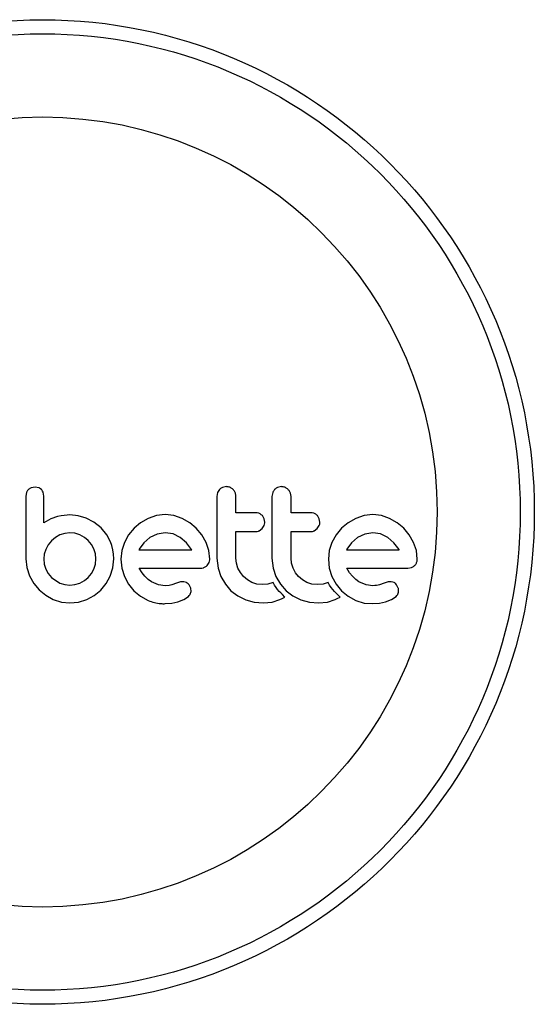
# Model space of a CAD drawing. Units: millimetres. Extents: x -40 to 293, y -22 to 311.
# Drawn here: x 195 to 198, y 122 to 128 of the extents above; entities that cross this region are included whole.
import ezdxf

# ---------------------------------------------------------------- set-up
doc = ezdxf.new("R2010")
doc.units = ezdxf.units.MM
doc.layers.add('CONTOUR', color=7, linetype='Continuous')

msp = doc.modelspace()

# ---------------------------------------------------------------- linework, layer by layer
at = {"layer": 'CONTOUR'}
for p, q in [((195.5288, 125.0106), (195.5077, 125.0067)), ((195.5495, 125.0067), (195.5288, 125.0106)), ((196.5895, 125.0126), (196.5686, 125.0084)), ((196.8948, 125.0126), (196.8739, 125.0084)), ((195.4814, 124.9809), (195.4775, 124.9601)), ((195.5771, 124.9603), (195.5735, 124.9815)), ((196.5412, 124.9799), (196.5372, 124.9583)), ((196.5519, 124.9969), (196.5412, 124.9799)), ((196.8465, 124.9799), (196.8425, 124.9583)), ((195.6541, 124.8466), (195.6168, 124.8338)), ((195.6735, 124.8507), (195.6541, 124.8466)), ((195.6901, 124.8534), (195.6735, 124.8507)), ((195.707, 124.8551), (195.6901, 124.8534)), ((195.721, 124.8557), (195.707, 124.8551)), ((195.7675, 124.8511), (195.721, 124.8557)), ((195.813, 124.8376), (195.7675, 124.8511)), ((196.2018, 124.8524), (196.1564, 124.837)), ((196.251, 124.8577), (196.2018, 124.8524)), ((196.2981, 124.8525), (196.251, 124.8577)), ((196.344, 124.837), (196.2981, 124.8525)), ((196.7995, 124.8351), (196.789, 124.8522)), ((197.1048, 124.8351), (197.0943, 124.8522)), ((197.3526, 124.8524), (197.3071, 124.837)), ((197.4017, 124.8577), (197.3526, 124.8524)), ((197.4488, 124.8525), (197.4017, 124.8577)), ((197.4948, 124.837), (197.4488, 124.8525)), ((195.6168, 124.8338), (195.5771, 124.8114)), ((195.8552, 124.8156), (195.813, 124.8376)), ((195.895, 124.7842), (195.8552, 124.8156)), ((196.1145, 124.813), (196.0779, 124.7827)), ((196.1564, 124.837), (196.1145, 124.813)), ((196.3862, 124.813), (196.344, 124.837)), ((196.4225, 124.7827), (196.3862, 124.813)), ((196.788, 124.7802), (196.7994, 124.7978)), ((196.8031, 124.8164), (196.7995, 124.8351)), ((197.0933, 124.7802), (197.1047, 124.7978)), ((197.1084, 124.8164), (197.1048, 124.8351)), ((197.2652, 124.813), (197.2287, 124.7827)), ((197.3071, 124.837), (197.2652, 124.813)), ((197.5369, 124.813), (197.4948, 124.837)), ((197.5733, 124.7827), (197.5369, 124.813)), ((195.6666, 124.745), (195.6421, 124.7308)), ((195.6934, 124.754), (195.6666, 124.745)), ((195.722, 124.7571), (195.6934, 124.754)), ((195.7504, 124.7542), (195.722, 124.7571)), ((195.7778, 124.7455), (195.7504, 124.7542)), ((195.8029, 124.7318), (195.7778, 124.7455)), ((195.895, 124.7853), (195.895, 124.7842)), ((195.9265, 124.7467), (195.895, 124.7853)), ((195.9478, 124.7078), (195.9265, 124.7467)), ((196.0475, 124.7464), (196.0241, 124.7042)), ((196.0779, 124.7827), (196.0475, 124.7464)), ((196.2059, 124.7503), (196.166, 124.7309)), ((196.251, 124.7571), (196.2059, 124.7503)), ((196.2942, 124.7505), (196.251, 124.7571)), ((196.334, 124.7314), (196.2942, 124.7505)), ((196.4528, 124.7464), (196.4225, 124.7827)), ((196.4768, 124.7042), (196.4528, 124.7464)), ((196.7712, 124.768), (196.788, 124.7802)), ((197.0766, 124.768), (197.0933, 124.7802)), ((197.1983, 124.7464), (197.1749, 124.7042)), ((197.2287, 124.7827), (197.1983, 124.7464)), ((197.3566, 124.7503), (197.3167, 124.7309)), ((197.4017, 124.7571), (197.3566, 124.7503)), ((197.4449, 124.7505), (197.4017, 124.7571)), ((197.4847, 124.7314), (197.4449, 124.7505)), ((197.6035, 124.7464), (197.5733, 124.7827)), ((197.6275, 124.7042), (197.6035, 124.7464)), ((195.6023, 124.6902), (195.5887, 124.6655)), ((195.6203, 124.7123), (195.6023, 124.6902)), ((195.6421, 124.7308), (195.6203, 124.7123)), ((195.824, 124.7143), (195.8029, 124.7318)), ((195.8416, 124.693), (195.824, 124.7143)), ((195.8553, 124.6681), (195.8416, 124.693)), ((195.9554, 124.6867), (195.9478, 124.7078)), ((195.961, 124.6633), (195.9554, 124.6867)), ((196.0241, 124.7042), (196.0094, 124.6585)), ((196.1322, 124.7014), (196.1071, 124.6665)), ((196.166, 124.7309), (196.1322, 124.7014)), ((196.368, 124.7023), (196.334, 124.7314)), ((196.3958, 124.6655), (196.368, 124.7023)), ((196.4922, 124.6584), (196.4768, 124.7042)), ((197.1749, 124.7042), (197.1602, 124.6585)), ((197.283, 124.7015), (197.2578, 124.6665)), ((197.3167, 124.7309), (197.283, 124.7015)), ((197.5188, 124.7023), (197.4847, 124.7314)), ((197.5466, 124.6655), (197.5188, 124.7023)), ((197.643, 124.6583), (197.6275, 124.7042)), ((195.58, 124.6388), (195.5771, 124.6122)), ((195.5887, 124.6655), (195.58, 124.6388)), ((195.8639, 124.6406), (195.8553, 124.6681)), ((195.8668, 124.6122), (195.8639, 124.6406)), ((195.9643, 124.6392), (195.961, 124.6633)), ((195.9654, 124.6122), (195.9643, 124.6392)), ((196.0094, 124.6585), (196.0045, 124.6112)), ((196.1054, 124.6633), (196.1051, 124.6625)), ((196.1071, 124.6665), (196.1054, 124.6633)), ((196.3975, 124.6625), (196.3958, 124.6655)), ((196.4974, 124.6112), (196.4922, 124.6584)), ((197.1602, 124.6585), (197.1552, 124.6112)), ((197.2578, 124.6665), (197.2561, 124.6633)), ((197.5482, 124.6625), (197.5466, 124.6655)), ((197.6481, 124.6112), (197.643, 124.6583)), ((195.4775, 124.6122), (195.4826, 124.5641)), ((195.5771, 124.6122), (195.5801, 124.5826)), ((195.5801, 124.5826), (195.5887, 124.5559)), ((195.8553, 124.5559), (195.8639, 124.5828)), ((195.8639, 124.5828), (195.8668, 124.6122)), ((195.9604, 124.563), (195.9654, 124.6122)), ((196.0045, 124.6112), (196.0095, 124.5618)), ((196.4823, 124.5755), (196.4936, 124.5925)), ((196.5372, 124.6173), (196.5436, 124.5622)), ((196.6456, 124.5886), (196.6428, 124.6173)), ((196.6539, 124.5614), (196.6456, 124.5886)), ((196.8425, 124.6173), (196.8489, 124.5622)), ((196.951, 124.5886), (196.9481, 124.6173)), ((196.9592, 124.5614), (196.951, 124.5886)), ((197.1552, 124.6112), (197.1602, 124.5618)), ((195.4826, 124.5641), (195.4976, 124.5186)), ((195.4976, 124.5186), (195.5214, 124.477)), ((195.5887, 124.5559), (195.6024, 124.5314)), ((195.6024, 124.5314), (195.6203, 124.5101)), ((195.824, 124.5101), (195.8417, 124.5314)), ((195.8417, 124.5314), (195.8553, 124.5559)), ((195.9226, 124.476), (195.9458, 124.5176)), ((195.9458, 124.5176), (195.9604, 124.563)), ((196.0095, 124.5618), (196.0241, 124.5156)), ((196.1219, 124.5357), (196.1061, 124.5609)), ((196.1377, 124.5161), (196.1219, 124.5357)), ((196.1558, 124.499), (196.1377, 124.5161)), ((196.5436, 124.5622), (196.5593, 124.5151)), ((196.6671, 124.5364), (196.6539, 124.5614)), ((196.6846, 124.5146), (196.6671, 124.5364)), ((196.8489, 124.5622), (196.8647, 124.5151)), ((196.9725, 124.5363), (196.9592, 124.5614)), ((196.9899, 124.5146), (196.9725, 124.5363)), ((197.1602, 124.5618), (197.1749, 124.5156)), ((197.2727, 124.5357), (197.2568, 124.5609)), ((197.2884, 124.5161), (197.2727, 124.5357)), ((197.3065, 124.499), (197.2884, 124.5161)), ((197.5949, 124.5609), (197.6162, 124.5643)), ((195.5214, 124.477), (195.552, 124.4412)), ((195.6203, 124.5101), (195.6666, 124.4789)), ((195.6666, 124.4789), (195.6935, 124.4703)), ((195.6935, 124.4703), (195.722, 124.4673)), ((195.722, 124.4673), (195.7503, 124.4702)), ((195.7503, 124.4702), (195.7778, 124.4789)), ((195.7778, 124.4789), (195.8029, 124.4926)), ((195.8029, 124.4926), (195.824, 124.5101)), ((195.893, 124.4402), (195.9226, 124.476)), ((196.0241, 124.5156), (196.0475, 124.4729)), ((196.0475, 124.4729), (196.0774, 124.4362)), ((196.174, 124.4864), (196.1558, 124.499)), ((196.2142, 124.4695), (196.174, 124.4864)), ((196.251, 124.4643), (196.2142, 124.4695)), ((196.2721, 124.4658), (196.251, 124.4643)), ((196.2872, 124.4694), (196.2721, 124.4658)), ((196.3133, 124.4784), (196.2872, 124.4694)), ((196.335, 124.4849), (196.3133, 124.4784)), ((196.3497, 124.4864), (196.335, 124.4849)), ((196.3918, 124.4504), (196.3826, 124.4692)), ((196.5593, 124.5151), (196.5842, 124.4721)), ((196.5842, 124.4721), (196.6151, 124.4367)), ((196.7059, 124.4966), (196.6846, 124.5146)), ((196.7309, 124.4824), (196.7059, 124.4966)), ((196.7582, 124.4735), (196.7309, 124.4824)), ((196.7877, 124.4703), (196.7582, 124.4735)), ((196.82, 124.4734), (196.7877, 124.4703)), ((196.8483, 124.482), (196.82, 124.4734)), ((196.8564, 124.468), (196.8483, 124.482)), ((196.8654, 124.4544), (196.8564, 124.468)), ((196.8647, 124.5151), (196.8896, 124.4721)), ((196.8896, 124.4721), (196.9205, 124.4367)), ((197.0111, 124.4966), (196.9899, 124.5146)), ((197.0362, 124.4824), (197.0111, 124.4966)), ((197.0635, 124.4735), (197.0362, 124.4824)), ((197.0931, 124.4703), (197.0635, 124.4735)), ((197.1253, 124.4734), (197.0931, 124.4703)), ((197.1537, 124.482), (197.1253, 124.4734)), ((197.1617, 124.468), (197.1537, 124.482)), ((197.1707, 124.4544), (197.1617, 124.468)), ((197.1749, 124.5156), (197.1982, 124.4728)), ((197.1982, 124.4728), (197.2282, 124.4362)), ((197.3247, 124.4864), (197.3065, 124.499)), ((197.3649, 124.4695), (197.3247, 124.4864)), ((197.4017, 124.4643), (197.3649, 124.4695)), ((197.4123, 124.4647), (197.4017, 124.4643)), ((197.4213, 124.4656), (197.4123, 124.4647)), ((197.4303, 124.4672), (197.4213, 124.4656)), ((197.4379, 124.4694), (197.4303, 124.4672)), ((197.4641, 124.4784), (197.4379, 124.4694)), ((197.4858, 124.4849), (197.4641, 124.4784)), ((197.5005, 124.4864), (197.4858, 124.4849)), ((197.5425, 124.4504), (197.5333, 124.4692)), ((195.552, 124.4412), (195.5885, 124.4115)), ((195.5885, 124.4115), (195.6299, 124.3884)), ((195.8155, 124.3879), (195.8572, 124.4107)), ((195.8572, 124.4107), (195.893, 124.4402)), ((196.0774, 124.4362), (196.1135, 124.4059)), ((196.3894, 124.4174), (196.3937, 124.433)), ((196.3937, 124.433), (196.3918, 124.4504)), ((196.6151, 124.4367), (196.6524, 124.4081)), ((196.6524, 124.4081), (196.6967, 124.3863)), ((196.8738, 124.4433), (196.8654, 124.4544)), ((196.8831, 124.4322), (196.8738, 124.4433)), ((196.8909, 124.4239), (196.8831, 124.4322)), ((196.8999, 124.4148), (196.8909, 124.4239)), ((196.9143, 124.4014), (196.8999, 124.4148)), ((196.9205, 124.4367), (196.9577, 124.4081)), ((196.9577, 124.4081), (197.002, 124.3863)), ((197.1791, 124.4433), (197.1707, 124.4544)), ((197.1885, 124.4322), (197.1791, 124.4433)), ((197.1962, 124.4239), (197.1885, 124.4322)), ((197.2053, 124.4148), (197.1962, 124.4239)), ((197.2196, 124.4014), (197.2053, 124.4148)), ((197.2282, 124.4362), (197.2643, 124.4059)), ((195.6299, 124.3884), (195.6749, 124.3737)), ((195.6749, 124.3737), (195.722, 124.3687)), ((195.722, 124.3687), (195.7702, 124.3736)), ((195.7702, 124.3736), (195.8155, 124.3879)), ((196.1135, 124.4059), (196.1559, 124.3823)), ((196.25, 124.3648), (196.287, 124.3679)), ((196.287, 124.3679), (196.3204, 124.3748)), ((196.3204, 124.3748), (196.3541, 124.3878)), ((196.3541, 124.3878), (196.3797, 124.405)), ((196.6967, 124.3863), (196.7443, 124.3733)), ((196.7443, 124.3733), (196.7957, 124.3687)), ((196.7957, 124.3687), (196.844, 124.3735)), ((196.844, 124.3735), (196.8868, 124.3869)), ((196.8868, 124.3869), (196.8989, 124.3927)), ((196.8989, 124.3927), (196.9143, 124.4014)), ((197.002, 124.3863), (197.0496, 124.3733)), ((197.0496, 124.3733), (197.1011, 124.3687)), ((197.1011, 124.3687), (197.1493, 124.3735)), ((197.1493, 124.3735), (197.1921, 124.3869)), ((197.1921, 124.3869), (197.2042, 124.3927)), ((197.2042, 124.3927), (197.2196, 124.4014)), ((197.2643, 124.4059), (197.3066, 124.3823)), ((197.3066, 124.3823), (197.3526, 124.3682)), ((197.3526, 124.3682), (197.4007, 124.3648)), ((197.4007, 124.3648), (197.4377, 124.3679)), ((197.4377, 124.3679), (197.4711, 124.3748)), ((197.4711, 124.3748), (197.5047, 124.3878)), ((197.5047, 124.3878), (197.5305, 124.405))]:
    msp.add_line(p, q, dxfattribs=at)
for radius in [2.7258, 2.6479, 2.1872]:
    msp.add_circle((195.5709, 124.8723), radius, dxfattribs=at)
for points, knots in [([(195.5077, 125.0067), (195.503, 125.0045), (195.4973, 125.0017), (195.4927, 124.9974), (195.4918, 124.9966)], [0, 0, 0, 0, 0.8142151, 1, 1, 1, 1]), ([(195.5643, 124.9966), (195.5608, 124.9997), (195.5563, 125.0038), (195.5508, 125.0061), (195.5495, 125.0067)], [0, 0, 0, 0, 0.76207, 1, 1, 1, 1]), ([(196.5686, 125.0084), (196.5636, 125.0058), (196.5575, 125.0027), (196.5528, 124.9978), (196.5519, 124.9969)], [0, 0, 0, 0, 0.820103, 1, 1, 1, 1]), ([(196.6271, 124.9968), (196.6224, 125.0007), (196.6132, 125.0084), (196.5994, 125.0122), (196.5915, 125.0125), (196.5895, 125.0126)], [0, 0, 0, 0, 0.4267, 0.853338, 1, 1, 1, 1]), ([(196.8739, 125.0084), (196.8689, 125.0058), (196.8629, 125.0026), (196.8581, 124.9978), (196.8572, 124.9969)], [0, 0, 0, 0, 0.828821, 1, 1, 1, 1]), ([(196.9324, 124.9968), (196.9277, 125.0007), (196.9184, 125.0085), (196.9046, 125.0122), (196.8968, 125.0125), (196.8948, 125.0126)], [0, 0, 0, 0, 0.429325, 0.858343, 1, 1, 1, 1]), ([(195.4775, 124.9601), (195.4775, 124.9308), (195.4775, 124.8728), (195.4775, 124.7722), (195.4775, 124.6855), (195.4775, 124.6276), (195.4775, 124.6122)], [0, 0, 0, 0, 0.252045, 0.500807, 0.866669, 1, 1, 1, 1]), ([(195.4918, 124.9966), (195.4885, 124.9927), (195.4844, 124.9879), (195.4819, 124.9821), (195.4814, 124.9809)], [0, 0, 0, 0, 0.798463, 1, 1, 1, 1]), ([(195.5735, 124.9815), (195.5715, 124.9859), (195.569, 124.9914), (195.565, 124.9958), (195.5643, 124.9966)], [0, 0, 0, 0, 0.81276, 1, 1, 1, 1]), ([(195.5771, 124.8114), (195.5771, 124.8317), (195.5771, 124.8564), (195.5771, 124.8859), (195.5771, 124.9144), (195.5771, 124.9394), (195.5771, 124.9595), (195.5771, 124.9603)], [0, 0, 0, 0, 0.409005, 0.497194, 0.594692, 0.984693, 1, 1, 1, 1]), ([(196.5372, 124.9583), (196.5372, 124.9015), (196.5372, 124.7878), (196.5372, 124.6742), (196.5372, 124.6173)], [0, 0, 0, 0, 0.499063, 1, 1, 1, 1]), ([(196.6428, 124.9583), (196.6422, 124.9643), (196.6411, 124.9764), (196.634, 124.9892), (196.6285, 124.9952), (196.6271, 124.9968)], [0, 0, 0, 0, 0.422247, 0.844545, 1, 1, 1, 1]), ([(196.6428, 124.8677), (196.6428, 124.8827), (196.6428, 124.9129), (196.6428, 124.9431), (196.6428, 124.9583)], [0, 0, 0, 0, 0.496842, 1, 1, 1, 1]), ([(196.8425, 124.9583), (196.8425, 124.9018), (196.8425, 124.788), (196.8425, 124.6744), (196.8425, 124.6173)], [0, 0, 0, 0, 0.496662, 1, 1, 1, 1]), ([(196.8572, 124.9969), (196.8537, 124.9925), (196.8494, 124.9872), (196.8469, 124.9809), (196.8465, 124.9799)], [0, 0, 0, 0, 0.838131, 1, 1, 1, 1]), ([(196.9481, 124.9583), (196.9476, 124.9642), (196.9464, 124.9761), (196.9395, 124.9889), (196.934, 124.995), (196.9324, 124.9968)], [0, 0, 0, 0, 0.4136, 0.827138, 1, 1, 1, 1]), ([(196.9481, 124.8677), (196.9481, 124.8826), (196.9481, 124.9128), (196.9481, 124.9429), (196.9481, 124.9583)], [0, 0, 0, 0, 0.491937, 1, 1, 1, 1]), ([(196.7538, 124.8677), (196.7329, 124.8677), (196.696, 124.8677), (196.6589, 124.8677), (196.6428, 124.8677)], [0, 0, 0, 0, 0.5668415, 1, 1, 1, 1]), ([(196.789, 124.8522), (196.7849, 124.8558), (196.7767, 124.8631), (196.7638, 124.8673), (196.7561, 124.8676), (196.7538, 124.8677)], [0, 0, 0, 0, 0.409722, 0.819316, 1, 1, 1, 1]), ([(197.0591, 124.8677), (197.0331, 124.8677), (196.9962, 124.8677), (196.959, 124.8677), (196.9481, 124.8677)], [0, 0, 0, 0, 0.70699, 1, 1, 1, 1]), ([(197.0943, 124.8522), (197.0902, 124.8559), (197.0819, 124.8633), (197.069, 124.8673), (197.0614, 124.8676), (197.0591, 124.8677)], [0, 0, 0, 0, 0.413776, 0.827157, 1, 1, 1, 1]), ([(196.7994, 124.7978), (196.801, 124.8028), (196.803, 124.8089), (196.8031, 124.8153), (196.8031, 124.8164)], [0, 0, 0, 0, 0.8205274, 1, 1, 1, 1]), ([(197.1047, 124.7978), (197.1063, 124.8027), (197.1082, 124.8088), (197.1084, 124.8151), (197.1084, 124.8164)], [0, 0, 0, 0, 0.802012, 1, 1, 1, 1]), ([(196.6428, 124.7641), (196.6588, 124.7641), (196.6959, 124.7641), (196.7328, 124.7641), (196.7538, 124.7641)], [0, 0, 0, 0, 0.431607, 1, 1, 1, 1]), ([(196.6428, 124.6173), (196.6428, 124.6422), (196.6428, 124.6911), (196.6428, 124.7401), (196.6428, 124.7641)], [0, 0, 0, 0, 0.508908, 1, 1, 1, 1]), ([(196.7538, 124.7641), (196.7586, 124.7646), (196.7646, 124.7651), (196.7701, 124.7675), (196.7712, 124.768)], [0, 0, 0, 0, 0.791674, 1, 1, 1, 1]), ([(196.9481, 124.7641), (196.959, 124.7641), (196.9961, 124.7641), (197.033, 124.7641), (197.0591, 124.7641)], [0, 0, 0, 0, 0.290987, 1, 1, 1, 1]), ([(196.9481, 124.6173), (196.9481, 124.6428), (196.9481, 124.6918), (196.9481, 124.7407), (196.9481, 124.7641)], [0, 0, 0, 0, 0.522406, 1, 1, 1, 1]), ([(197.0591, 124.7641), (197.064, 124.7646), (197.07, 124.7651), (197.0755, 124.7676), (197.0766, 124.768)], [0, 0, 0, 0, 0.809019, 1, 1, 1, 1]), ([(196.1051, 124.6625), (196.1548, 124.6625), (196.2527, 124.6625), (196.3498, 124.6625), (196.3975, 124.6625)], [0, 0, 0, 0, 0.508367, 1, 1, 1, 1]), ([(197.2561, 124.6633), (197.2561, 124.6633), (197.256, 124.663), (197.2559, 124.6627), (197.2558, 124.6625)], [0, 0, 0, 0, 0.147619, 1, 1, 1, 1]), ([(197.2558, 124.6625), (197.2881, 124.6625), (197.3871, 124.6625), (197.4833, 124.6625), (197.5482, 124.6625)], [0, 0, 0, 0, 0.325998, 1, 1, 1, 1]), ([(196.4655, 124.5643), (196.4702, 124.5666), (196.4763, 124.5696), (196.4812, 124.5744), (196.4823, 124.5755)], [0, 0, 0, 0, 0.762658, 1, 1, 1, 1]), ([(196.4936, 124.5925), (196.4953, 124.5976), (196.4973, 124.6037), (196.4974, 124.6101), (196.4974, 124.6112)], [0, 0, 0, 0, 0.825184, 1, 1, 1, 1]), ([(197.6162, 124.5643), (197.621, 124.5666), (197.6271, 124.5696), (197.632, 124.5745), (197.6331, 124.5755)], [0, 0, 0, 0, 0.787974, 1, 1, 1, 1]), ([(197.6331, 124.5755), (197.6368, 124.5799), (197.6411, 124.5852), (197.6439, 124.5915), (197.6444, 124.5925)], [0, 0, 0, 0, 0.842035, 1, 1, 1, 1]), ([(197.6444, 124.5925), (197.6459, 124.597), (197.6479, 124.6031), (197.6481, 124.6095), (197.6481, 124.6112)], [0, 0, 0, 0, 0.739318, 1, 1, 1, 1]), ([(196.1061, 124.5609), (196.1634, 124.5609), (196.2767, 124.5609), (196.3888, 124.5609), (196.4442, 124.5609)], [0, 0, 0, 0, 0.506257, 1, 1, 1, 1]), ([(196.4442, 124.5609), (196.4502, 124.5612), (196.4575, 124.5614), (196.4643, 124.5639), (196.4655, 124.5643)], [0, 0, 0, 0, 0.830062, 1, 1, 1, 1]), ([(197.2568, 124.5609), (197.2963, 124.5609), (197.4111, 124.5609), (197.5221, 124.5609), (197.5949, 124.5609)], [0, 0, 0, 0, 0.344072, 1, 1, 1, 1]), ([(196.3685, 124.4815), (196.364, 124.4834), (196.3579, 124.4859), (196.3514, 124.4863), (196.3497, 124.4864)], [0, 0, 0, 0, 0.744484, 1, 1, 1, 1]), ([(196.3826, 124.4692), (196.3796, 124.4727), (196.3755, 124.4776), (196.37, 124.4807), (196.3685, 124.4815)], [0, 0, 0, 0, 0.720537, 1, 1, 1, 1]), ([(197.5192, 124.4815), (197.5142, 124.4836), (197.5081, 124.4861), (197.5016, 124.4863), (197.5005, 124.4864)], [0, 0, 0, 0, 0.825853, 1, 1, 1, 1]), ([(197.5333, 124.4692), (197.5301, 124.4729), (197.5259, 124.4778), (197.5205, 124.4808), (197.5192, 124.4815)], [0, 0, 0, 0, 0.760588, 1, 1, 1, 1]), ([(196.3797, 124.405), (196.3828, 124.4081), (196.3866, 124.4119), (196.389, 124.4166), (196.3894, 124.4174)], [0, 0, 0, 0, 0.8261748, 1, 1, 1, 1]), ([(197.5305, 124.405), (197.5334, 124.4079), (197.5371, 124.4116), (197.5396, 124.4163), (197.5402, 124.4174)], [0, 0, 0, 0, 0.783779, 1, 1, 1, 1]), ([(197.5402, 124.4174), (197.5418, 124.4213), (197.5438, 124.4264), (197.5444, 124.4318), (197.5445, 124.433)], [0, 0, 0, 0, 0.771049, 1, 1, 1, 1]), ([(197.5445, 124.433), (197.5445, 124.4379), (197.5444, 124.4439), (197.5428, 124.4494), (197.5425, 124.4504)], [0, 0, 0, 0, 0.8186403, 1, 1, 1, 1]), ([(196.1559, 124.3823), (196.1789, 124.3746), (196.2097, 124.3642), (196.2419, 124.3647), (196.25, 124.3648)], [0, 0, 0, 0, 0.748783, 1, 1, 1, 1])]:
    msp.add_open_spline(points, degree=3, knots=knots, dxfattribs=at)

doc.saveas('drawing.dxf')
